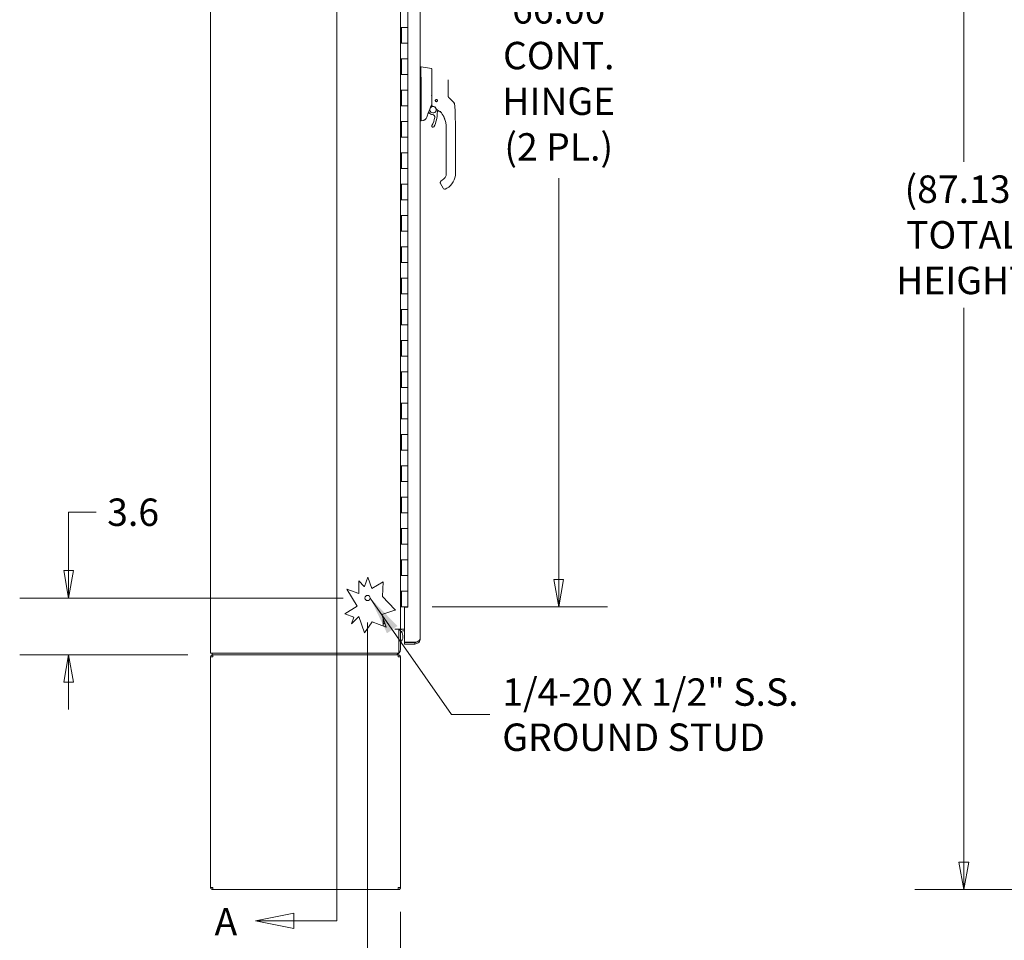
# Model space of a CAD drawing. Units: inches. Extents: x 16 to 411, y 8 to 254.
# Drawn here: x 16 to 79, y 103 to 162 of the extents above; entities that cross this region are included whole.
import ezdxf

# ---------------------------------------------------------------- set-up
doc = ezdxf.new("R2010")
doc.units = ezdxf.units.IN
doc.header["$LTSCALE"] = 25
doc.header["$MEASUREMENT"] = 0
doc.layers.get('0').update_dxf_attribs({"lineweight": 0})
for name, color, linetype, lineweight in [('Dimension (ANSI)', 7, 'Continuous', 5), ('Section Line (ANSI)', 7, 'Continuous', 5), ('Symbol (ANSI)', 7, 'Continuous', 5), ('Visible (ANSI)', 7, 'Continuous', 5)]:
    doc.layers.add(name, color=color, linetype=linetype, lineweight=lineweight)
doc.styles.add('Note Text (ANSI)', font='tahoma.ttf')
doc.styles.add('ROMANS', font='tahoma.ttf')
doc.dimstyles.new('Default (ANSI)', dxfattribs={"dimscale": 25, "dimtxt": 0.07, "dimasz": 0.07, "dimexe": 0.125, "dimexo": 0.0625, "dimgap": 0.031496, "dimtad": 0, "dimtih": 1, "dimtoh": 1, "dimrnd": 1e-08, "dimzin": 0, "dimdsep": 46, "dimtxsty": 'ROMANS', "dimblk": 'Filled-1', "dimcen": 0.09, "dimdle": 0.393701, "dimclrd": 256, "dimclre": 256, "dimclrt": 256, "dimadec": 0, "dimazin": 0, "dimtfac": 0.928571, "dimtofl": 0, "dimtmove": 0, "dimatfit": 3, "dimfxl": 1, "dimtolj": 1, "dimtzin": 0, "dimlwd": -1, "dimlwe": -1, "dimarcsym": 0})
doc.dimstyles.new('Default (ANSI)$7', dxfattribs={"dimscale": 25, "dimtxt": 0.07, "dimasz": 0.098425, "dimexe": 0.125, "dimexo": 0.0625, "dimgap": 0.031496, "dimtad": 0, "dimtih": 1, "dimtoh": 1, "dimrnd": 1e-08, "dimzin": 0, "dimdsep": 46, "dimtxsty": 'ROMANS', "dimblk": 'Filled-1', "dimcen": 0.09, "dimdle": 0.393701, "dimclrd": 256, "dimclre": 256, "dimclrt": 256, "dimadec": 0, "dimazin": 0, "dimtfac": 0.928571, "dimtofl": 0, "dimtmove": 0, "dimatfit": 3, "dimfxl": 1, "dimtolj": 1, "dimtzin": 0, "dimlwd": -1, "dimlwe": -1, "dimarcsym": 0})

# ---------------------------------------------------------------- blocks, each defined once
blk = doc.blocks.new('Filled-1')
at = {"color": 0}
for p, q in [((0, 0), (-1, 0.179)), ((-1, 0.179), (-1, -0.179)), ((-1, 0), (0, 0)), ((-1, -0.179), (0, 0))]:
    blk.add_line(p, q, dxfattribs=at)
at = {"color": 0, "flags": 128}
blk.add_lwpolyline([(-1, -0.179), (0, 0), (-1, 0.179), (-1, -0.179)], dxfattribs=at)
at = {"color": 0}
blk.add_solid([(-1, -0.179), (0, 0), (-1, 0.179), (-1, -0.179)], dxfattribs=at)
blk = doc.blocks.new('*D5')
at = {"layer": 'Defpoints', "color": 0, "transparency": 16777216}
for p in [(76.184, 193.709), (100.652, 193.709), (100.711, 106.584)]:
    blk.add_point(p, dxfattribs=at)
at = {"layer": 'Dimension (ANSI)', "transparency": 16777216}
for p, q in [((99.089, 193.709), (73.059, 193.709)), ((76.184, 191.959), (76.184, 153.077)), ((76.184, 108.334), (76.184, 143.738)), ((99.148, 106.584), (73.059, 106.584))]:
    blk.add_line(p, q, dxfattribs=at)
at = {"layer": 'Dimension (ANSI)', "transparency": 16777216, "xscale": 1.75000000745058, "yscale": 1.75000000745058, "zscale": 1.75000000745058}
for p, rotation in [((76.184, 193.709), 90), ((76.184, 106.584), 270)]:
    blk.add_blockref('Filled-1', p, dxfattribs=dict(at, rotation=rotation))
at = {"layer": 'Dimension (ANSI)', "transparency": 16777216, "insert": (76.184, 148.407), "char_height": 1.75, "attachment_point": 5, "style": 'ROMANS'}
blk.add_mtext('\\A1;\\fTahoma|b0|i0;\\H1.7500;(87.13)\\P\\fTahoma|b0|i0;\\H1.7500;TOTAL\\P\\fTahoma|b0|i0;\\H1.7500;HEIGHT', dxfattribs=at)
blk = doc.blocks.new('*D9')
at = {"layer": 'Defpoints', "color": 0, "transparency": 16777216}
for p in [(38.098, 125.209), (19.006, 121.584), (28.181, 121.584)]:
    blk.add_point(p, dxfattribs=at)
at = {"layer": 'Dimension (ANSI)', "transparency": 16777216}
for p, q in [((19.006, 126.959), (19.006, 130.689)), ((19.006, 130.689), (20.756, 130.689)), ((36.536, 125.209), (15.881, 125.209)), ((26.619, 121.584), (15.881, 121.584)), ((19.006, 119.834), (19.006, 118.084))]:
    blk.add_line(p, q, dxfattribs=at)
at = {"layer": 'Dimension (ANSI)', "transparency": 16777216, "xscale": 1.75000000745058, "yscale": 1.75000000745058, "zscale": 1.75000000745058}
for p, rotation in [((19.006, 125.209), 270), ((19.006, 121.584), 90)]:
    blk.add_blockref('Filled-1', p, dxfattribs=dict(at, rotation=rotation))
at = {"layer": 'Dimension (ANSI)', "transparency": 16777216, "insert": (23.126, 130.689), "char_height": 1.75, "attachment_point": 5, "style": 'ROMANS'}
blk.add_mtext('\\A1;3.6', dxfattribs=at)
blk = doc.blocks.new('*D16')
at = {"layer": 'Defpoints', "color": 0, "transparency": 16777216}
for p in [(40.669, 190.647), (40.669, 124.647), (50.309, 124.647)]:
    blk.add_point(p, dxfattribs=at)
at = {"layer": 'Dimension (ANSI)', "transparency": 16777216}
for p, q in [((42.232, 190.647), (53.434, 190.647)), ((50.309, 188.897), (50.309, 164.769)), ((50.309, 126.397), (50.309, 152.027)), ((42.232, 124.647), (53.434, 124.647))]:
    blk.add_line(p, q, dxfattribs=at)
at = {"layer": 'Dimension (ANSI)', "transparency": 16777216, "xscale": 1.75000000745058, "yscale": 1.75000000745058, "zscale": 1.75000000745058}
for p, rotation in [((50.309, 190.647), 90), ((50.309, 124.647), 270)]:
    blk.add_blockref('Filled-1', p, dxfattribs=dict(at, rotation=rotation))
at = {"layer": 'Dimension (ANSI)', "transparency": 16777216, "insert": (50.309, 158.398), "char_height": 1.75, "attachment_point": 5, "style": 'ROMANS'}
blk.add_mtext('\\A1;\\fTahoma|b0|i0;\\H1.7500;66.00\\P\\fTahoma|b0|i0;\\H1.7500;CONT.\\P\\fTahoma|b0|i0;\\H1.7500;HINGE\\P\\fTahoma|b0|i0;\\H1.7500;(2 PL.)', dxfattribs=at)
blk = doc.blocks.new('*D17')
at = {"layer": 'Defpoints', "color": 0, "transparency": 16777216}
for p in [(38.098, 125.209), (40.202, 106.725), (38.098, 100.835)]:
    blk.add_point(p, dxfattribs=at)
at = {"layer": 'Dimension (ANSI)', "transparency": 16777216}
for p, q in [((38.098, 123.647), (38.098, 97.71)), ((40.202, 105.162), (40.202, 97.71)), ((36.348, 100.835), (34.598, 100.835)), ((41.952, 100.835), (44.527, 100.835))]:
    blk.add_line(p, q, dxfattribs=at)
at = {"layer": 'Dimension (ANSI)', "transparency": 16777216, "xscale": 1.75000000745058, "yscale": 1.75000000745058, "zscale": 1.75000000745058}
blk.add_blockref('Filled-1', (38.098, 100.835), dxfattribs=at)
at = {"layer": 'Dimension (ANSI)', "transparency": 16777216, "xscale": 1.75000000745058, "yscale": 1.75000000745058, "zscale": 1.75000000745058, "rotation": 180}
blk.add_blockref('Filled-1', (40.202, 100.835), dxfattribs=at)
at = {"layer": 'Dimension (ANSI)', "transparency": 16777216, "insert": (46.831, 100.835), "char_height": 1.75, "attachment_point": 5, "style": 'ROMANS'}
blk.add_mtext('\\A1;2.1', dxfattribs=at)
blk = doc.blocks.new('2dTransSection1')
at = {"layer": 'Section Line (ANSI)', "linetype": 'Continuous'}
for p, q in [((1.3249, 7.9279), (1.2269, 7.9084)), ((1.3249, 7.8889), (1.3249, 7.9279)), ((1.3249, 7.9084), (1.2269, 7.9084)), ((1.2269, 7.9084), (1.3249, 7.8889)), ((1.4456, 7.9084), (1.3249, 7.9084)), ((1.4456, 7.9084), (1.4456, 4.1834)), ((1.4456, 7.9084), (1.4456, 7.8924)), ((1.3358, 4.2029), (1.2378, 4.1834)), ((1.3358, 4.1639), (1.3358, 4.2029)), ((1.3358, 4.1834), (1.2378, 4.1834)), ((1.2378, 4.1834), (1.3358, 4.1639)), ((1.4456, 4.1834), (1.3358, 4.1834)), ((1.4456, 4.1993), (1.4456, 4.1834))]:
    blk.add_line(p, q, dxfattribs=at)
at = {"layer": 'Section Line (ANSI)', "linetype": 'Continuous', "flags": 128}
for points in [[(1.3249, 7.9279), (1.2269, 7.9084), (1.3249, 7.8889), (1.3249, 7.9279)], [(1.3358, 4.2029), (1.2378, 4.1834), (1.3358, 4.1639), (1.3358, 4.2029)]]:
    blk.add_lwpolyline(points, dxfattribs=at)
at = {"layer": 'Section Line (ANSI)'}
for points in [[(1.3249, 7.9279), (1.2269, 7.9084), (1.3249, 7.8889), (1.3249, 7.9279)], [(1.3358, 4.2029), (1.2378, 4.1834), (1.3358, 4.1639), (1.3358, 4.2029)]]:
    blk.add_solid(points, dxfattribs=at)
at = {"layer": 'Section Line (ANSI)', "char_height": 0.07, "attachment_point": 7, "style": 'Note Text (ANSI)'}
for insert in [(1.1344, 7.8775), (1.133, 4.1243)]:
    blk.add_mtext('A', dxfattribs=dict(at, insert=insert))

msp = doc.modelspace()

# ---------------------------------------------------------------- linework, layer by layer
at = {"layer": 'Visible (ANSI)'}
for p, q in [((28.0772, 121.6882), (28.0772, 193.6052)), ((41.4692, 192.6677), (41.4692, 122.6257)), ((40.2022, 192.0842), (40.2022, 123.2092)), ((40.6692, 161.6467), (40.6692, 162.6467)), ((40.2206, 161.6467), (40.2647, 161.6467)), ((40.2206, 160.6467), (40.2206, 161.6467)), ((40.2612, 160.6467), (40.2612, 161.6467)), ((40.6692, 161.6467), (40.2647, 161.6467)), ((40.2647, 161.6467), (40.6692, 161.6467)), ((40.6692, 160.6467), (40.6692, 161.6467)), ((40.2647, 160.6467), (40.2206, 160.6467)), ((40.2647, 160.6467), (40.6692, 160.6467)), ((40.6692, 160.6467), (40.2647, 160.6467)), ((40.6692, 159.6467), (40.6692, 160.6467)), ((40.2206, 159.6467), (40.2647, 159.6467)), ((40.2206, 158.6467), (40.2206, 159.6467)), ((40.2612, 158.6467), (40.2612, 159.6467)), ((40.6692, 159.6467), (40.2647, 159.6467)), ((40.2647, 159.6467), (40.6692, 159.6467)), ((40.6692, 158.6467), (40.6692, 159.6467)), ((41.5135, 159.1372), (41.4692, 159.1372)), ((42.1812, 159.0193), (41.5138, 159.1372)), ((40.2647, 158.6467), (40.2206, 158.6467)), ((40.2647, 158.6467), (40.6692, 158.6467)), ((40.6692, 158.6467), (40.2647, 158.6467)), ((40.6692, 157.6467), (40.6692, 158.6467)), ((42.1975, 158.6602), (42.1975, 158.9999)), ((42.1975, 158.6602), (42.1975, 158.2937)), ((41.5138, 158.4402), (41.5138, 157.3761)), ((42.1975, 158.2937), (42.1975, 157.3901)), ((43.2408, 157.6898), (43.2408, 158.3035)), ((40.2206, 157.6467), (40.2647, 157.6467)), ((40.2206, 156.6467), (40.2206, 157.6467)), ((40.2612, 156.6467), (40.2612, 157.6467)), ((40.6692, 157.6467), (40.2647, 157.6467)), ((40.2647, 157.6467), (40.6692, 157.6467)), ((40.6692, 156.6467), (40.6692, 157.6467)), ((42.1975, 157.3901), (42.1975, 156.6333)), ((43.2408, 157.3001), (43.2408, 157.6898)), ((40.2647, 156.6467), (40.2206, 156.6467)), ((40.2647, 156.6467), (40.6692, 156.6467)), ((40.6692, 156.6467), (40.2647, 156.6467)), ((40.6692, 155.6467), (40.6692, 156.6467)), ((41.5138, 157.1455), (41.5138, 155.7405)), ((43.4434, 157.0231), (43.3021, 157.1573)), ((43.5952, 156.8789), (43.4434, 157.0231)), ((41.9831, 156.2019), (41.9831, 156.2019)), ((41.9855, 156.2085), (41.9855, 156.2085)), ((41.999, 156.2452), (42.0406, 156.1958)), ((42.6009, 156.4898), (42.6009, 156.4898)), ((43.6942, 156.2494), (43.6942, 156.2494)), ((40.2206, 155.6467), (40.2647, 155.6467)), ((40.2206, 154.6467), (40.2206, 155.6467)), ((40.2612, 154.6467), (40.2612, 155.6467)), ((40.6692, 155.6467), (40.2647, 155.6467)), ((40.2647, 155.6467), (40.6692, 155.6467)), ((40.6692, 154.6467), (40.6692, 155.6467)), ((41.5127, 155.6875), (41.4692, 155.6875)), ((41.627, 155.7075), (41.5138, 155.6875)), ((41.5138, 155.6885), (41.5138, 155.6875)), ((43.1275, 155.1683), (43.1275, 155.2282)), ((43.1275, 155.1683), (43.1275, 154.5581)), ((43.7181, 154.3022), (43.7181, 155.2282)), ((40.2647, 154.6467), (40.2206, 154.6467)), ((40.2647, 154.6467), (40.6692, 154.6467)), ((40.6692, 154.6467), (40.2647, 154.6467)), ((40.6692, 153.6467), (40.6692, 154.6467)), ((43.1275, 154.4596), (43.1275, 154.5581)), ((43.1275, 154.4596), (43.1275, 154.3022)), ((43.1275, 154.3022), (43.1275, 153.8494)), ((43.7181, 154.3022), (43.7181, 152.3337)), ((40.2206, 153.6467), (40.2647, 153.6467)), ((40.2206, 152.6467), (40.2206, 153.6467)), ((40.2612, 152.6467), (40.2612, 153.6467)), ((40.6692, 153.6467), (40.2647, 153.6467)), ((40.2647, 153.6467), (40.6692, 153.6467)), ((40.6692, 152.6467), (40.6692, 153.6467)), ((43.1275, 153.8494), (43.1275, 153.751)), ((43.1275, 153.751), (43.1275, 153.1407)), ((43.1275, 153.1407), (43.1275, 153.0423)), ((43.1275, 153.0423), (43.1275, 152.4321)), ((40.2647, 152.6467), (40.2206, 152.6467)), ((40.2647, 152.6467), (40.6692, 152.6467)), ((40.6692, 152.6467), (40.2647, 152.6467)), ((40.6692, 151.6467), (40.6692, 152.6467)), ((43.1275, 152.4321), (43.1275, 152.3337)), ((40.2206, 151.6467), (40.2647, 151.6467)), ((40.2206, 150.6467), (40.2206, 151.6467)), ((40.2612, 150.6467), (40.2612, 151.6467)), ((40.6692, 151.6467), (40.2647, 151.6467)), ((40.2647, 151.6467), (40.6692, 151.6467)), ((40.6692, 150.6467), (40.6692, 151.6467)), ((42.7602, 151.6897), (42.9374, 151.3828)), ((42.8716, 151.8904), (42.8034, 151.851)), ((42.9374, 151.3828), (42.957, 151.3488)), ((43.1669, 151.379), (43.0646, 151.3199)), ((40.2647, 150.6467), (40.2206, 150.6467)), ((40.2647, 150.6467), (40.6692, 150.6467)), ((40.6692, 150.6467), (40.2647, 150.6467)), ((40.6692, 149.6467), (40.6692, 150.6467)), ((40.2206, 149.6467), (40.2647, 149.6467)), ((40.2206, 148.6467), (40.2206, 149.6467)), ((40.2612, 148.6467), (40.2612, 149.6467)), ((40.6692, 149.6467), (40.2647, 149.6467)), ((40.2647, 149.6467), (40.6692, 149.6467)), ((40.6692, 148.6467), (40.6692, 149.6467)), ((40.2647, 148.6467), (40.2206, 148.6467)), ((40.2647, 148.6467), (40.6692, 148.6467)), ((40.6692, 148.6467), (40.2647, 148.6467)), ((40.6692, 147.6467), (40.6692, 148.6467)), ((40.2206, 147.6467), (40.2647, 147.6467)), ((40.2206, 146.6467), (40.2206, 147.6467)), ((40.2612, 146.6467), (40.2612, 147.6467)), ((40.6692, 147.6467), (40.2647, 147.6467)), ((40.2647, 147.6467), (40.6692, 147.6467)), ((40.6692, 146.6467), (40.6692, 147.6467)), ((40.2647, 146.6467), (40.2206, 146.6467)), ((40.2647, 146.6467), (40.6692, 146.6467)), ((40.6692, 146.6467), (40.2647, 146.6467)), ((40.6692, 145.6467), (40.6692, 146.6467)), ((40.2206, 145.6467), (40.2647, 145.6467)), ((40.2206, 144.6467), (40.2206, 145.6467)), ((40.2612, 144.6467), (40.2612, 145.6467)), ((40.6692, 145.6467), (40.2647, 145.6467)), ((40.2647, 145.6467), (40.6692, 145.6467)), ((40.6692, 144.6467), (40.6692, 145.6467)), ((40.2647, 144.6467), (40.2206, 144.6467)), ((40.2647, 144.6467), (40.6692, 144.6467)), ((40.6692, 144.6467), (40.2647, 144.6467)), ((40.6692, 143.6467), (40.6692, 144.6467)), ((40.2206, 143.6467), (40.2647, 143.6467)), ((40.2206, 142.6467), (40.2206, 143.6467)), ((40.2612, 142.6467), (40.2612, 143.6467)), ((40.6692, 143.6467), (40.2647, 143.6467)), ((40.2647, 143.6467), (40.6692, 143.6467)), ((40.6692, 142.6467), (40.6692, 143.6467)), ((40.2647, 142.6467), (40.2206, 142.6467)), ((40.2647, 142.6467), (40.6692, 142.6467)), ((40.6692, 142.6467), (40.2647, 142.6467)), ((40.6692, 141.6467), (40.6692, 142.6467)), ((40.2206, 141.6467), (40.2647, 141.6467)), ((40.2206, 140.6467), (40.2206, 141.6467)), ((40.2612, 140.6467), (40.2612, 141.6467)), ((40.6692, 141.6467), (40.2647, 141.6467)), ((40.2647, 141.6467), (40.6692, 141.6467)), ((40.6692, 140.6467), (40.6692, 141.6467)), ((40.2647, 140.6467), (40.2206, 140.6467)), ((40.2647, 140.6467), (40.6692, 140.6467)), ((40.6692, 140.6467), (40.2647, 140.6467)), ((40.6692, 139.6467), (40.6692, 140.6467)), ((40.2206, 139.6467), (40.2647, 139.6467)), ((40.2206, 138.6467), (40.2206, 139.6467)), ((40.2612, 138.6467), (40.2612, 139.6467)), ((40.6692, 139.6467), (40.2647, 139.6467)), ((40.2647, 139.6467), (40.6692, 139.6467)), ((40.6692, 138.6467), (40.6692, 139.6467)), ((40.2647, 138.6467), (40.2206, 138.6467)), ((40.2647, 138.6467), (40.6692, 138.6467)), ((40.6692, 138.6467), (40.2647, 138.6467)), ((40.6692, 137.6467), (40.6692, 138.6467)), ((40.2206, 137.6467), (40.2647, 137.6467)), ((40.2206, 136.6467), (40.2206, 137.6467)), ((40.2612, 136.6467), (40.2612, 137.6467)), ((40.6692, 137.6467), (40.2647, 137.6467)), ((40.2647, 137.6467), (40.6692, 137.6467)), ((40.6692, 136.6467), (40.6692, 137.6467)), ((40.2647, 136.6467), (40.2206, 136.6467)), ((40.2647, 136.6467), (40.6692, 136.6467)), ((40.6692, 136.6467), (40.2647, 136.6467)), ((40.6692, 135.6467), (40.6692, 136.6467)), ((40.2206, 135.6467), (40.2647, 135.6467)), ((40.2206, 134.6467), (40.2206, 135.6467)), ((40.2612, 134.6467), (40.2612, 135.6467)), ((40.6692, 135.6467), (40.2647, 135.6467)), ((40.2647, 135.6467), (40.6692, 135.6467)), ((40.6692, 134.6467), (40.6692, 135.6467)), ((40.2647, 134.6467), (40.2206, 134.6467)), ((40.2647, 134.6467), (40.6692, 134.6467)), ((40.6692, 134.6467), (40.2647, 134.6467)), ((40.6692, 133.6467), (40.6692, 134.6467)), ((40.2206, 133.6467), (40.2647, 133.6467)), ((40.2206, 132.6467), (40.2206, 133.6467)), ((40.2612, 132.6467), (40.2612, 133.6467)), ((40.6692, 133.6467), (40.2647, 133.6467)), ((40.2647, 133.6467), (40.6692, 133.6467)), ((40.6692, 132.6467), (40.6692, 133.6467)), ((40.2647, 132.6467), (40.2206, 132.6467)), ((40.2647, 132.6467), (40.6692, 132.6467)), ((40.6692, 132.6467), (40.2647, 132.6467)), ((40.6692, 131.6467), (40.6692, 132.6467)), ((40.2206, 131.6467), (40.2647, 131.6467)), ((40.2206, 130.6467), (40.2206, 131.6467)), ((40.2612, 130.6467), (40.2612, 131.6467)), ((40.6692, 131.6467), (40.2647, 131.6467)), ((40.2647, 131.6467), (40.6692, 131.6467)), ((40.6692, 130.6467), (40.6692, 131.6467)), ((40.2647, 130.6467), (40.2206, 130.6467)), ((40.2647, 130.6467), (40.6692, 130.6467)), ((40.6692, 130.6467), (40.2647, 130.6467)), ((40.6692, 129.6467), (40.6692, 130.6467)), ((40.2206, 129.6467), (40.2647, 129.6467)), ((40.2206, 128.6467), (40.2206, 129.6467)), ((40.2612, 128.6467), (40.2612, 129.6467)), ((40.6692, 129.6467), (40.2647, 129.6467)), ((40.2647, 129.6467), (40.6692, 129.6467)), ((40.6692, 128.6467), (40.6692, 129.6467)), ((40.2647, 128.6467), (40.2206, 128.6467)), ((40.2647, 128.6467), (40.6692, 128.6467)), ((40.6692, 128.6467), (40.2647, 128.6467)), ((40.6692, 127.6467), (40.6692, 128.6467)), ((40.2206, 127.6467), (40.2647, 127.6467)), ((40.2206, 126.6467), (40.2206, 127.6467)), ((40.2612, 126.6467), (40.2612, 127.6467)), ((40.6692, 127.6467), (40.2647, 127.6467)), ((40.2647, 127.6467), (40.6692, 127.6467)), ((40.6692, 126.6467), (40.6692, 127.6467)), ((37.9037, 125.955), (38.1266, 126.5482)), ((38.1266, 126.5482), (38.3743, 125.8139)), ((40.2647, 126.6467), (40.2206, 126.6467)), ((40.2647, 126.6467), (40.6692, 126.6467)), ((40.6692, 126.6467), (40.2647, 126.6467)), ((40.6692, 125.6467), (40.6692, 126.6467)), ((36.7842, 125.7771), (37.5517, 125.4887)), ((37.4409, 124.6801), (36.7842, 125.7771)), ((37.5517, 125.4887), (37.5517, 126.3123)), ((37.5517, 126.3123), (37.8923, 125.9482)), ((37.8923, 125.9482), (37.9037, 125.955)), ((38.3743, 125.8139), (39.0973, 126.2467)), ((39.0973, 126.2467), (39.0638, 125.3142)), ((39.0638, 125.3142), (39.8482, 124.4757)), ((40.2206, 125.6467), (40.2647, 125.6467)), ((40.2206, 124.6467), (40.2206, 125.6467)), ((40.2612, 124.6467), (40.2612, 125.6467)), ((40.6692, 125.6467), (40.2647, 125.6467)), ((40.2647, 125.6467), (40.6692, 125.6467)), ((40.6692, 124.6467), (40.6692, 125.6467)), ((36.6536, 124.2088), (37.4409, 124.6801)), ((40.2022, 124.6467), (40.2206, 124.6467)), ((40.2612, 124.6467), (40.2206, 124.6467)), ((40.6692, 124.6467), (40.2612, 124.6467)), ((40.6692, 124.631), (40.4692, 124.631)), ((40.4692, 122.3867), (40.4692, 124.631)), ((40.6692, 124.6467), (40.6692, 124.631)), ((37.2276, 123.9931), (36.6536, 124.2088)), ((37.5505, 124.0209), (37.0686, 123.5701)), ((37.0686, 123.5701), (37.2276, 123.9931)), ((37.9006, 122.9829), (37.5505, 124.0209)), ((39.8482, 124.4268), (39.0212, 124.1479)), ((39.0212, 124.1479), (39.2897, 123.3519)), ((39.0982, 123.9199), (39.0982, 123.6779)), ((39.8829, 124.4385), (39.8482, 124.4757)), ((39.8482, 124.4268), (39.8829, 124.4385)), ((38.4035, 123.685), (37.9006, 122.9829)), ((39.2897, 123.3519), (38.4035, 123.685)), ((39.0982, 123.6779), (39.1798, 123.6779)), ((39.0982, 123.6779), (39.0982, 123.5842)), ((39.1798, 123.6779), (39.0982, 123.6779)), ((39.0982, 123.5842), (39.2114, 123.5842)), ((39.0982, 123.5842), (39.0982, 123.4239)), ((39.2114, 123.5842), (39.0982, 123.5842)), ((39.848, 123.2092), (39.8482, 123.2092)), ((39.848, 123.209), (39.848, 123.2092)), ((40.0982, 123.209), (39.848, 123.209)), ((39.8482, 123.2092), (40.2022, 123.2092)), ((40.0982, 123.209), (40.0982, 121.6882)), ((40.2022, 123.1572), (40.0982, 123.1572)), ((40.3428, 123.2092), (40.2022, 123.2092)), ((40.2022, 123.1572), (40.2022, 121.9382)), ((40.4692, 123.2092), (40.3428, 123.2092)), ((40.4692, 123.1052), (40.3428, 123.1052)), ((41.2245, 122.3867), (40.4692, 122.3867)), ((41.1152, 122.3757), (40.4692, 122.3757)), ((40.4692, 122.3757), (40.4692, 122.2717)), ((40.4692, 122.2717), (41.1152, 122.2717)), ((41.1152, 122.2717), (41.1152, 122.3757)), ((28.0772, 121.6882), (28.4312, 121.6882)), ((28.0772, 106.7248), (28.0772, 121.4436)), ((28.0772, 121.4436), (28.2178, 121.4436)), ((28.1812, 121.5842), (28.1812, 121.6882)), ((28.1812, 121.5842), (39.8482, 121.5842)), ((28.2178, 121.4592), (28.2178, 121.5842)), ((28.2178, 121.4592), (28.2193, 121.4592)), ((40.0982, 121.6882), (28.4312, 121.6882)), ((39.8482, 121.5842), (40.0395, 121.5842)), ((40.0616, 121.5842), (40.0395, 121.5842)), ((40.0616, 121.4592), (40.06, 121.4592)), ((40.0616, 121.4592), (40.0616, 121.5842)), ((40.0616, 121.4436), (40.2022, 121.4436)), ((40.2022, 121.4436), (40.2022, 106.7248)), ((28.2178, 106.7248), (28.0772, 106.7248)), ((28.2178, 106.7092), (28.2193, 106.7092)), ((28.2178, 106.7092), (28.2178, 106.5842)), ((28.2178, 106.5842), (28.2399, 106.5842)), ((40.0395, 106.5842), (28.2399, 106.5842)), ((40.0395, 106.5842), (40.0616, 106.5842)), ((40.0616, 106.7092), (40.06, 106.7092)), ((40.2022, 106.7248), (40.0616, 106.7248)), ((40.0616, 106.7092), (40.0616, 106.5842))]:
    msp.add_line(p, q, dxfattribs=at)
for centre, radius in [((42.4928, 156.9793), 0.061), ((38.0982, 125.2092), 0.1685)]:
    msp.add_circle(centre, radius, dxfattribs=at)
for centre, radius, start, end in [((42.2093, 158.9938), 0.0118, 73.073215, 180), ((42.2817, 156.3984), 0.2067, 80.654396, 15.04204), ((56.7588, 150.7456), 15.748, 159.74434, 160.8286), ((42.2817, 156.3984), 0.315, 220.033038, 264.146083), ((42.2335, 155.9284), 0.1575, 350.436138, 84.146083), ((40.6418, 156.1966), 1.9134, 332.536608, 359.997438), ((42.2817, 156.3984), 0.2067, 46.793983, 65.723347), ((42.3994, 156.5529), 0.0201, 23.668353, 67.455989), ((42.9226, 156.7822), 0.5512, 203.668391, 254.639886), ((42.752, 156.1965), 0.1969, 156.768569, 179.997438), ((42.2817, 156.3984), 0.315, 336.768569, 349.615099), ((42.7713, 156.2314), 0.0201, 37.049665, 74.639821), ((41.4426, 155.2283), 1.6849, 34.947922, 37.049285), ((41.4426, 155.2283), 1.6849, 34.947911, 37.049319), ((42.2767, 155.3468), 0.0709, 152.536608, 332.536608), ((40.6418, 156.1966), 1.7717, 332.536608, 350.436138), ((42.6157, 152.3337), 0.5118, 300, 0), ((42.6157, 152.3337), 1.1024, 300, 0), ((43.0252, 151.3881), 0.0787, 210, 300), ((39.8609, 122.759), 0.5, 64.152072, 64.204688), ((39.8609, 122.759), 0.5, 52.783368, 61.66797), ((40.3428, 122.9645), 0.2446, 90, 128.054039), ((40.3428, 122.9645), 0.1406, 90, 180), ((39.8609, 122.759), 0.5, 313.045611, 38.660386), ((39.8482, 121.9382), 0.354, 270, 0)]:
    msp.add_arc(centre, radius, start, end, dxfattribs=at)
for centre, major_axis, ratio, start_param, end_param in [((41.3848, 159.1372), (0.129, 0), 0.0012735, 0.0072836, 0.0612637), ((41.3848, 158.4401), (0.129, 0), 0.9999992, 0, 0.0610827), ((43.5063, 157.3391), (-0.2378, -0.1395), 0.8320674, 0.199583, 0.2352959), ((43.4596, 156.7361), (0.1958, 0.0204), 0.9999986, 0, 0.7074677), ((42.8218, 156.1936), (-0.0287, 0.0409), 0.0294732, 4.6128272, 4.6887941), ((41.0604, 155.6885), (0.4534, 0.0534), 0.163013, 6.1951666, 6.2639947), ((41.0604, 155.6885), (0.4534, -0.0001), 0.0002228, 0, 0.0688282), ((41.0604, 155.6874), (0.4534, 0.0001), 0.0002228, 6.2143571, 6.2831853)]:
    msp.add_ellipse(centre, major_axis=major_axis, ratio=ratio, start_param=start_param, end_param=end_param, dxfattribs=at)
for points, knots in [([(41.5136, 159.1372), (41.5107, 159.1372), (41.5086, 159.1327), (41.505, 159.1124), (41.5036, 159.0946), (41.5013, 159.037), (41.5007, 158.992), (41.5007, 158.882), (41.5013, 158.8181), (41.5036, 158.6966), (41.505, 158.6427), (41.5086, 158.5413), (41.5107, 158.4946), (41.5136, 158.448)], [-2.7434722, -2.7434722, -2.7434722, -2.7434722, -2.3881903, -2.3881903, -1.9605506, -1.9605506, -1.3719512, -1.3719512, -0.783309, -0.783309, -0.3554091, -0.3554091, 0, 0, 0, 0]), ([(42.1812, 159.0193), (42.1833, 159.019), (42.1854, 159.0182), (42.1891, 159.0162), (42.1908, 159.0149), (42.1936, 159.0119), (42.1948, 159.0101), (42.1966, 159.0063), (42.1971, 159.0042), (42.1975, 159.0014), (42.1975, 159.0007), (42.1975, 158.9999)], [0, 0, 0, 0, 0.016155597, 0.016155597, 0.032079395, 0.032079395, 0.0480115, 0.0480115, 0.06394331, 0.06394331, 0.069523796, 0.069523796, 0.069523796, 0.069523796]), ([(42.2128, 159.0051), (42.2128, 159.0051), (42.2128, 159.0051), (42.2128, 159.0051), (42.2128, 159.0051), (42.2128, 159.0051), (42.2128, 159.0051), (42.2128, 159.0051), (42.2128, 159.0051), (42.2128, 159.0051), (42.2128, 159.0051), (42.2128, 159.0051), (42.2128, 159.0051), (42.2128, 159.0051), (42.2128, 159.0051), (42.2128, 159.0051), (42.2128, 159.0051), (42.2128, 159.0051), (42.2128, 159.0051), (42.2128, 159.0051), (42.2128, 159.0051), (42.2128, 159.0051), (42.2128, 159.0051), (42.2128, 159.0051), (42.2128, 159.0051), (42.2128, 159.0051), (42.2128, 159.0051), (42.2128, 159.0051), (42.2128, 159.0051), (42.2128, 159.0051), (42.2128, 159.0051)], [0.49072591, 0.49072591, 0.49072591, 0.49072591, 0.52380952, 0.52380952, 0.52380952, 0.57142857, 0.57142857, 0.57142857, 0.61904762, 0.61904762, 0.61904762, 0.66666667, 0.66666667, 0.66666667, 0.71428571, 0.71428571, 0.71428571, 0.76190476, 0.76190476, 0.76190476, 0.80952381, 0.80952381, 0.80952381, 0.85714286, 0.85714286, 0.85714286, 0.9047619, 0.9047619, 0.9047619, 0.93806794, 0.93806794, 0.93806794, 0.93806794]), ([(41.5138, 157.3748), (41.5134, 157.3361), (41.5132, 157.2974), (41.5132, 157.2209), (41.5134, 157.1833), (41.5138, 157.1468)], [-0.58964336, -0.58964336, -0.58964336, -0.58964336, -0.29484392, -0.29484392, 0, 0, 0, 0]), ([(42.1968, 157.3025), (42.1962, 157.3044), (42.1953, 157.3061), (42.1939, 157.3077), (42.1925, 157.3092), (42.1907, 157.3106), (42.1885, 157.312), (42.1864, 157.3133), (42.1839, 157.3146), (42.1813, 157.3159)], [0, 0, 0, 0, 0.3333333, 0.3333333, 0.3333333, 0.6666667, 0.6666667, 0.6666667, 1, 1, 1, 1]), ([(42.1968, 157.3025), (42.1971, 157.3014), (42.1973, 157.2994), (42.1975, 157.2948), (42.1975, 157.2922), (42.1975, 157.2899)], [-0.039762874, -0.039762874, -0.039762874, -0.039762874, -0.019191232, -0.019191232, 0, 0, 0, 0]), ([(43.2962, 157.1632), (43.2941, 157.1653), (43.292, 157.1676), (43.2899, 157.17), (43.2877, 157.1725), (43.2856, 157.175), (43.2835, 157.1776), (43.2814, 157.1803), (43.2792, 157.1832), (43.2771, 157.1862), (43.2749, 157.1893), (43.2727, 157.1925), (43.2705, 157.196), (43.2683, 157.1996), (43.2661, 157.2034), (43.264, 157.2075), (43.2618, 157.2116), (43.2596, 157.216), (43.2575, 157.2208), (43.2554, 157.2256), (43.2533, 157.2308), (43.2514, 157.2364), (43.2495, 157.2421), (43.2477, 157.2481), (43.2461, 157.2547), (43.2446, 157.2612), (43.2432, 157.2683), (43.2423, 157.2758), (43.2414, 157.2834), (43.2408, 157.2915), (43.2408, 157.3001)], [0, 0, 0, 0, 0.1, 0.1, 0.1, 0.2, 0.2, 0.2, 0.3, 0.3, 0.3, 0.4, 0.4, 0.4, 0.5, 0.5, 0.5, 0.6, 0.6, 0.6, 0.7, 0.7, 0.7, 0.8, 0.8, 0.8, 0.9, 0.9, 0.9, 0.99999986, 0.99999986, 0.99999986, 0.99999986]), ([(42.2081, 156.6215), (42.2068, 156.6217), (42.2055, 156.622), (42.2029, 156.6233), (42.2016, 156.6242), (42.1996, 156.6264), (42.1988, 156.6277), (42.1978, 156.6305), (42.1975, 156.6319), (42.1975, 156.6333)], [0, 0, 0, 0, 0.010213571, 0.010213571, 0.021888929, 0.021888929, 0.03336269, 0.03336269, 0.044191297, 0.044191297, 0.044191297, 0.044191297]), ([(42.2081, 156.6215), (42.2091, 156.6214), (42.2101, 156.6213), (42.2122, 156.6211), (42.2132, 156.621), (42.2142, 156.6209)], [-0.015527289, -0.015527289, -0.015527289, -0.015527289, -0.007755912, -0.007755912, -0.000000084, -0.000000084, -0.000000084, -0.000000084]), ([(42.4928, 156.9104), (42.4876, 156.9104), (42.4824, 156.911), (42.4721, 156.9134), (42.4672, 156.9151), (42.4551, 156.9211), (42.4485, 156.9259), (42.4368, 156.9382), (42.432, 156.9457), (42.4261, 156.9605), (42.4245, 156.9675), (42.4236, 156.9812), (42.4241, 156.9878), (42.4272, 157.0017), (42.43, 157.0088), (42.4388, 157.023), (42.445, 157.0298), (42.4584, 157.0394), (42.4648, 157.0427), (42.4785, 157.0471), (42.4856, 157.0482), (42.4928, 157.0482)], [-0.57392807, -0.57392807, -0.57392807, -0.57392807, -0.53381403, -0.53381403, -0.49391427, -0.49391427, -0.43075969, -0.43075969, -0.35976568, -0.35976568, -0.30059841, -0.30059841, -0.24545309, -0.24545309, -0.18315135, -0.18315135, -0.11040726, -0.11040726, -0.05467869, -0.05467869, -0.000001, -0.000001, -0.000001, -0.000001]), ([(42.4928, 157.0482), (42.4981, 157.0482), (42.5034, 157.0476), (42.5138, 157.0452), (42.5189, 157.0433), (42.5315, 157.037), (42.5385, 157.0316), (42.55, 157.0186), (42.5545, 157.0112), (42.5601, 156.9958), (42.5616, 156.9881), (42.5618, 156.9727), (42.5606, 156.9652), (42.5559, 156.9505), (42.5522, 156.9435), (42.5422, 156.9306), (42.5358, 156.9249), (42.5232, 156.9172), (42.5174, 156.9147), (42.5053, 156.9113), (42.4991, 156.9104), (42.4928, 156.9104)], [-0.56928744, -0.56928744, -0.56928744, -0.56928744, -0.52888577, -0.52888577, -0.48768411, -0.48768411, -0.42024216, -0.42024216, -0.35307171, -0.35307171, -0.29129274, -0.29129274, -0.2304014, -0.2304014, -0.16717789, -0.16717789, -0.09852884, -0.09852884, -0.04859211, -0.04859211, -0.000001, -0.000001, -0.000001, -0.000001]), ([(43.5953, 156.8788), (43.6134, 156.8616), (43.629, 156.8397), (43.6479, 156.7976), (43.6534, 156.777), (43.6555, 156.7564)], [0, 0, 0, 0, 0.19370845, 0.19370845, 0.35195231, 0.35195231, 0.35195231, 0.35195231]), ([(43.6942, 156.2494), (43.6932, 156.3064), (43.6904, 156.3645), (43.6864, 156.4223), (43.6825, 156.4802), (43.6774, 156.5378), (43.672, 156.5938), (43.6666, 156.6498), (43.6609, 156.7042), (43.6555, 156.7564)], [0, 0, 0, 0, 0.33333333, 0.33333333, 0.33333333, 0.66666667, 0.66666667, 0.66666667, 1, 1, 1, 1]), ([(43.6555, 156.7564), (43.6724, 156.5932), (43.6902, 156.4296), (43.6939, 156.2622), (43.694, 156.2588), (43.6941, 156.2544), (43.6941, 156.2533), (43.6941, 156.2518), (43.6941, 156.2513), (43.6942, 156.2505), (43.6942, 156.2503), (43.6942, 156.2499), (43.6942, 156.2498), (43.6942, 156.2496), (43.6942, 156.2495), (43.6942, 156.2491), (43.6942, 156.2494), (43.6942, 156.2494), (43.6942, 156.2494), (43.6942, 156.2494), (43.6942, 156.2494), (43.6942, 156.2494)], [0, 0, 0, 0, 1.2504017, 1.2504017, 1.2762924, 1.2762924, 1.2841049, 1.2841049, 1.2880112, 1.2880112, 1.2899643, 1.2899643, 1.2909408, 1.2909408, 1.2914291, 1.2914291, 1.2943666, 1.2943666, 1.7943666, 1.7943666, 1.8698907, 1.8698907, 1.8698907, 1.8698907]), ([(41.9855, 156.2085), (41.9856, 156.208), (41.9857, 156.2076), (41.9859, 156.2057), (41.9859, 156.2042), (41.9856, 156.201), (41.9852, 156.1994), (41.9847, 156.1978)], [0.327467068, 0.327467068, 0.327467068, 0.327467068, 0.331809275, 0.331809275, 0.343890342, 0.343890342, 0.357060817, 0.357060817, 0.357060817, 0.357060817]), ([(42.7673, 156.2695), (42.7671, 156.2697), (42.767, 156.2699), (42.7668, 156.2701), (42.7615, 156.2769), (42.7553, 156.2846), (42.748, 156.2936)], [0.6568191, 0.6568191, 0.6568191, 0.6568191, 0.66666667, 0.66666667, 0.66666667, 0.95336773, 0.95336773, 0.95336773, 0.95336773]), ([(42.8258, 156.1904), (42.8422, 156.1668), (42.858, 156.1428), (42.8884, 156.094), (42.9029, 156.0692), (42.9169, 156.0441)], [-0.43887511, -0.43887511, -0.43887511, -0.43887511, -0.21943725, -0.21943725, -0.00000109, -0.00000109, -0.00000109, -0.00000109]), ([(42.9169, 156.0441), (42.9248, 156.0297), (42.9345, 156.0118), (42.9551, 155.9711), (42.9661, 155.9484), (42.9771, 155.9242)], [-0.46247686, -0.46247686, -0.46247686, -0.46247686, -0.22996541, -0.22996541, 0, 0, 0, 0]), ([(43.6942, 156.2494), (43.697, 156.0859), (43.6995, 155.9218), (43.7064, 155.6902), (43.7088, 155.6217), (43.7138, 155.4711), (43.7164, 155.3895), (43.7177, 155.2927), (43.7179, 155.2774), (43.718, 155.2562), (43.718, 155.2505), (43.7181, 155.2403), (43.7181, 155.236), (43.7181, 155.2306), (43.7181, 155.2296), (43.7181, 155.2285), (43.7181, 155.2285), (43.7181, 155.2284), (43.7181, 155.2284), (43.7181, 155.2284), (43.7181, 155.2284), (43.7181, 155.2284), (43.7181, 155.2284), (43.7181, 155.2284), (43.7181, 155.2284), (43.7181, 155.2283), (43.7181, 155.2283), (43.7181, 155.2279), (43.7181, 155.2282), (43.7181, 155.2282), (43.7181, 155.2282), (43.7181, 155.2282), (43.7181, 155.2282), (43.7181, 155.2282), (43.7181, 155.2282), (43.7181, 155.2282), (43.7181, 155.2282), (43.7181, 155.2282)], [0.0000183, 0.0000183, 0.0000183, 0.0000183, 1.2479682, 1.2479682, 1.772872, 1.772872, 2.4084235, 2.4084235, 2.5274804, 2.5274804, 2.5721208, 2.5721208, 2.6056007, 2.6056007, 2.6135366, 2.6135366, 2.6137848, 2.6137848, 2.6138593, 2.6138593, 2.6139213, 2.6139213, 2.6139523, 2.6139523, 2.6140151, 2.6140151, 2.6148291, 2.6148291, 2.6466795, 2.6466795, 2.6784227, 2.6784227, 2.7419091, 2.7419091, 2.8371387, 2.8371387, 3.0120403, 3.0120403, 3.0120403, 3.0120403]), ([(41.5127, 155.7352), (41.5107, 155.7301), (41.5089, 155.7241), (41.5062, 155.7115), (41.5056, 155.7058), (41.5056, 155.6966), (41.5062, 155.6932), (41.509, 155.689), (41.5109, 155.6885), (41.5127, 155.6885)], [-0.15703899, -0.15703899, -0.15703899, -0.15703899, -0.11893048, -0.11893048, -0.07913277, -0.07913277, -0.03979307, -0.03979307, 0, 0, 0, 0]), ([(41.8841, 155.9172), (41.873, 155.8851), (41.8563, 155.8544), (41.8149, 155.8011), (41.7899, 155.7777), (41.749, 155.7503), (41.735, 155.7424), (41.7104, 155.7308), (41.6995, 155.7264), (41.686, 155.7217), (41.6822, 155.7205), (41.6748, 155.7182), (41.6713, 155.7172), (41.6654, 155.7156), (41.6631, 155.7151), (41.6577, 155.7137), (41.6555, 155.7132), (41.6489, 155.7118), (41.6463, 155.7112), (41.6397, 155.7099), (41.6361, 155.7092), (41.6319, 155.7084)], [0, 0, 0, 0, 0.2594486, 0.2594486, 0.5140598, 0.5140598, 0.636494, 0.636494, 0.7277935, 0.7277935, 0.7673791, 0.7673791, 0.8174321, 0.8174321, 0.874491, 0.874491, 0.9760811, 0.9760811, 1.2333859, 1.2333859, 1.5828181, 1.5828181, 1.5828181, 1.5828181]), ([(43.1275, 155.2282), (43.1275, 155.262), (43.1265, 155.2979), (43.124, 155.3364), (43.1216, 155.3749), (43.1175, 155.4161), (43.1118, 155.4577), (43.1061, 155.4994), (43.0987, 155.5416), (43.0897, 155.5834), (43.0806, 155.6253), (43.07, 155.6669), (43.058, 155.7073), (43.046, 155.7478), (43.0326, 155.7871), (43.0189, 155.8234), (43.0052, 155.8597), (42.9912, 155.8931), (42.9771, 155.9242)], [0, 0, 0, 0, 0.1666667, 0.1666667, 0.1666667, 0.3333333, 0.3333333, 0.3333333, 0.5, 0.5, 0.5, 0.6666667, 0.6666667, 0.6666667, 0.8333333, 0.8333333, 0.8333333, 1, 1, 1, 1]), ([(43.0082, 155.8511), (43.0161, 155.8311), (43.0239, 155.8106), (43.0324, 155.7863), (43.0336, 155.783), (43.0347, 155.7796)], [-1.48382687, -1.48382687, -1.48382687, -1.48382687, -1.31259975, -1.31259975, -1.28545007, -1.28545007, -1.28545007, -1.28545007]), ([(43.1274, 155.247), (43.1273, 155.2579), (43.1271, 155.269), (43.1257, 155.3122), (43.1238, 155.3446), (43.1204, 155.3833), (43.1198, 155.3899), (43.1191, 155.3964)], [0, 0, 0, 0, 0.08582479, 0.08582479, 0.33455553, 0.33455553, 0.38506689, 0.38506689, 0.38506689, 0.38506689]), ([(43.1254, 155.3137), (43.1256, 155.3093), (43.1258, 155.3051), (43.1264, 155.2916), (43.1266, 155.2832), (43.1271, 155.2664), (43.1272, 155.259), (43.1274, 155.2494), (43.1274, 155.247), (43.1275, 155.247)], [-0.40449812, -0.40449812, -0.40449812, -0.40449812, -0.36176659, -0.36176659, -0.26146773, -0.26146773, -0.12760908, -0.12760908, -0.00013437, -0.00013437, -0.00013437, -0.00013437]), ([(42.8034, 151.851), (42.8011, 151.8497), (42.7987, 151.8482), (42.7964, 151.8466), (42.794, 151.845), (42.7916, 151.8433), (42.7891, 151.8413), (42.7866, 151.8394), (42.7842, 151.8372), (42.7817, 151.8349), (42.7791, 151.8325), (42.7766, 151.8299), (42.7741, 151.8271), (42.7716, 151.8243), (42.769, 151.8211), (42.7666, 151.8177), (42.7641, 151.8143), (42.7618, 151.8106), (42.7595, 151.8066), (42.7572, 151.8025), (42.755, 151.798), (42.753, 151.793), (42.751, 151.788), (42.7492, 151.7826), (42.7477, 151.7768), (42.7463, 151.7709), (42.7453, 151.7647), (42.7447, 151.758), (42.7442, 151.7513), (42.7442, 151.7442), (42.745, 151.7365), (42.7458, 151.7288), (42.7475, 151.7204), (42.7501, 151.7125), (42.7526, 151.7046), (42.756, 151.697), (42.7602, 151.6897)], [0, 0, 0, 0, 0.08333333, 0.08333333, 0.08333333, 0.16666667, 0.16666667, 0.16666667, 0.25, 0.25, 0.25, 0.33333333, 0.33333333, 0.33333333, 0.41666667, 0.41666667, 0.41666667, 0.5, 0.5, 0.5, 0.58333333, 0.58333333, 0.58333333, 0.66666667, 0.66666667, 0.66666667, 0.75, 0.75, 0.75, 0.83333333, 0.83333333, 0.83333333, 0.91666667, 0.91666667, 0.91666667, 1, 1, 1, 1]), ([(41.2245, 122.3867), (41.2943, 122.4301), (41.3635, 122.4735), (41.4092, 122.5168), (41.4475, 122.5531), (41.4692, 122.5894), (41.4692, 122.6257)], [-1, -1, -1, -1, -0.4553589, -0.4553589, -0.4553589, 0, 0, 0, 0]), ([(41.3459, 122.3572), (41.3527, 122.363), (41.3592, 122.369), (41.3655, 122.3753), (41.431, 122.4409), (41.4692, 122.533), (41.4692, 122.6257)], [-0.54798109, -0.54798109, -0.54798109, -0.54798109, -0.5, -0.5, -0.5, 0, 0, 0, 0]), ([(28.2178, 121.5842), (28.17, 121.5842), (28.1231, 121.5579), (28.0981, 121.5173), (28.0845, 121.4953), (28.0772, 121.4694), (28.0772, 121.4436)], [0, 0, 0, 0, 1.0185828, 1.0185828, 1.0185828, 1.5707963, 1.5707963, 1.5707963, 1.5707963]), ([(28.2178, 121.4436), (28.2225, 121.4913), (28.2273, 121.5382), (28.2321, 121.5633), (28.2347, 121.5768), (28.2373, 121.5842), (28.2399, 121.5842)], [0, 0, 0, 0, 1.0185828, 1.0185828, 1.0185828, 1.5707963, 1.5707963, 1.5707963, 1.5707963]), ([(40.0395, 121.5842), (40.0442, 121.5842), (40.049, 121.5579), (40.0538, 121.5173), (40.0564, 121.4953), (40.059, 121.4694), (40.0616, 121.4436)], [0, 0, 0, 0, 1.0185828, 1.0185828, 1.0185828, 1.5707963, 1.5707963, 1.5707963, 1.5707963]), ([(40.2022, 121.4436), (40.2022, 121.4913), (40.176, 121.5382), (40.1353, 121.5633), (40.1133, 121.5768), (40.0874, 121.5842), (40.0616, 121.5842)], [0, 0, 0, 0, 1.0185828, 1.0185828, 1.0185828, 1.5707963, 1.5707963, 1.5707963, 1.5707963]), ([(28.0772, 106.7248), (28.0772, 106.677), (28.1034, 106.6301), (28.144, 106.6051), (28.166, 106.5915), (28.1919, 106.5842), (28.2178, 106.5842)], [0, 0, 0, 0, 1.0185828, 1.0185828, 1.0185828, 1.5707963, 1.5707963, 1.5707963, 1.5707963]), ([(28.2399, 106.5842), (28.2351, 106.5842), (28.2303, 106.6104), (28.2255, 106.651), (28.2229, 106.673), (28.2203, 106.6989), (28.2178, 106.7248)], [0, 0, 0, 0, 1.0185828, 1.0185828, 1.0185828, 1.5707963, 1.5707963, 1.5707963, 1.5707963]), ([(40.0616, 106.7248), (40.0568, 106.677), (40.052, 106.6301), (40.0472, 106.6051), (40.0446, 106.5915), (40.0421, 106.5842), (40.0395, 106.5842)], [0, 0, 0, 0, 1.0185828, 1.0185828, 1.0185828, 1.5707963, 1.5707963, 1.5707963, 1.5707963]), ([(40.0616, 106.5842), (40.1093, 106.5842), (40.1562, 106.6104), (40.1813, 106.651), (40.1948, 106.673), (40.2022, 106.6989), (40.2022, 106.7248)], [0, 0, 0, 0, 1.0185828, 1.0185828, 1.0185828, 1.5707963, 1.5707963, 1.5707963, 1.5707963])]:
    msp.add_open_spline(points, degree=3, knots=knots, dxfattribs=at)
for points in [[(41.5138, 157.3748), (41.5138, 157.3752), (41.5138, 157.3757), (41.5138, 157.3761)], [(43.2408, 157.3001), (43.2408, 157.2935), (43.2411, 157.2877), (43.2416, 157.2825)], [(41.5138, 157.1455), (41.5138, 157.1459), (41.5138, 157.1463), (41.5138, 157.1468)], [(42.1975, 156.7584), (42.1231, 156.5741), (42.0514, 156.3886), (41.9831, 156.2019)], [(42.3052, 156.6049), (42.2753, 156.6122), (42.2448, 156.6176), (42.2142, 156.6209)], [(42.4071, 156.5714), (42.3843, 156.5809), (42.3611, 156.5892), (42.3374, 156.5962)], [(43.6554, 156.7565), (43.6554, 156.7565), (43.6554, 156.7565), (43.6554, 156.7565)], [(41.9847, 156.1978), (41.9847, 156.1978), (41.9847, 156.1978), (41.9847, 156.1978)], [(41.9991, 156.2451), (41.9946, 156.2328), (41.99, 156.2205), (41.9855, 156.2082)], [(42.7868, 156.2441), (42.7862, 156.245), (42.7845, 156.2472), (42.7819, 156.2507)], [(43.6989, 155.9731), (43.6989, 155.9731), (43.6989, 155.9731), (43.6989, 155.9731)], [(41.6319, 155.7084), (41.6303, 155.7081), (41.6286, 155.7078), (41.627, 155.7075)], [(41.8841, 155.9172), (41.8841, 155.9172), (41.8841, 155.9172), (41.8841, 155.9172)], [(43.0082, 155.8511), (42.9984, 155.8757), (42.988, 155.9001), (42.9771, 155.9242)], [(43.1148, 155.4346), (43.1165, 155.4214), (43.1179, 155.4087), (43.1191, 155.3964)], [(42.7448, 151.7587), (42.7453, 151.765), (42.7464, 151.7713), (42.7479, 151.7774)], [(42.7736, 151.8266), (42.7759, 151.8293), (42.7785, 151.8319), (42.7811, 151.8344)], [(41.1886, 122.3869), (41.1648, 122.3795), (41.14, 122.3757), (41.1152, 122.3757)], [(41.1152, 122.2717), (41.1989, 122.2717), (41.2824, 122.3026), (41.3459, 122.3572)], [(28.2022, 121.4436), (28.2022, 121.4517), (28.2096, 121.4592), (28.2178, 121.4592)], [(40.0772, 121.4436), (40.0772, 121.4517), (40.0697, 121.4592), (40.0616, 121.4592)], [(28.2022, 106.7248), (28.2022, 106.7166), (28.2096, 106.7092), (28.2178, 106.7092)], [(40.0772, 106.7248), (40.0772, 106.7166), (40.0697, 106.7092), (40.0616, 106.7092)]]:
    msp.add_open_spline(points, degree=3, dxfattribs=at)

# ---------------------------------------------------------------- block references
at = {"layer": 'Section Line (ANSI)', "xscale": 25, "yscale": 25, "zscale": 25}
msp.add_blockref('2dTransSection1', (0, 0), dxfattribs=at)

# ---------------------------------------------------------------- texts
at = {"layer": 'Symbol (ANSI)', "insert": (46.7008, 117.7598), "char_height": 1.75, "width": 19.34927, "attachment_point": 4, "line_spacing_factor": 0.987884, "style": 'ROMANS'}
msp.add_mtext('\\fTahoma|b0|i0;1/4-20 X 1/2" S.S.\\P\\fTahoma|b0|i0;GROUND STUD', dxfattribs=at)

# ---------------------------------------------------------------- dimensions: what is measured, and where the dimension line sits
at = {"layer": 'Dimension (ANSI)'}
for base, p1, p2, text, picture, middle in [((76.1835176892, 193.7091525627), (100.7106264872, 106.5841525627), (100.6519294003, 193.7091525627), '\\fTahoma|b0|i0;\\H1.7500;(<>)\\P\\fTahoma|b0|i0;\\H1.7500;TOTAL\\P\\fTahoma|b0|i0;\\H1.7500;HEIGHT', '*D5', (76.1835176892, 148.4074173019)), ((50.3094, 124.6467), (40.6692, 190.6467), (40.6692, 124.6467), '\\fTahoma|b0|i0;\\H1.7500;<>\\P\\fTahoma|b0|i0;\\H1.7500;CONT.\\P\\fTahoma|b0|i0;\\H1.7500;HINGE\\P\\fTahoma|b0|i0;\\H1.7500;(2 PL.)', '*D16', (50.3094, 158.3979))]:
    dim = msp.add_linear_dim(base=base, p1=p1, p2=p2, angle=90, text=text, dimstyle='Default (ANSI)', override={"dimgap": 0.031496, "dimdec": 2, "dimtol": 0, "dimlim": 0, "dimtp": 0, "dimtm": 0, "dimtdec": 2, "dimatfit": 1}, dxfattribs=at)
    dim.commit()
    dim.dimension.update_dxf_attribs({"geometry": picture, "text_midpoint": middle, "dimtype": 160})
for base, p1, p2, angle, override, picture, middle in [((19.0063, 121.5842), (38.0982, 125.2092), (28.1812, 121.5842), 90, {"dimgap": 0.031496, "dimdec": 1, "dimtol": 0, "dimlim": 0, "dimtp": 0, "dimtm": 0, "dimtdec": 2, "dimatfit": 1}, '*D9', (23.1256, 130.6892)), ((38.0982, 100.8347), (40.2022, 106.7248), (38.0982, 125.2092), 180, {"dimgap": 0.031496, "dimtih": 0, "dimtoh": 0, "dimdec": 1, "dimtol": 0, "dimlim": 0, "dimtp": 0, "dimtm": 0, "dimtdec": 1, "dimatfit": 1}, '*D17', (46.8309, 100.8347))]:
    dim = msp.add_linear_dim(base=base, p1=p1, p2=p2, angle=angle, dimstyle='Default (ANSI)', override=override, dxfattribs=at)
    dim.commit()
    dim.dimension.update_dxf_attribs({"geometry": picture, "text_midpoint": middle, "dimtype": 160})

# ---------------------------------------------------------------- leaders
at = {"layer": 'Symbol (ANSI)', "annotation_type": 0, "has_hookline": 1, "text_width": 18.868}
for points, hookline_direction in [([(38.2667, 125.2092), (43.4528, 117.7598), (45.9134, 117.7598)], 0), ([(104.5682, 125.3484), (90.1992, 97.2965), (87.7386, 97.2965)], 1)]:
    msp.add_leader(points, dimstyle='Default (ANSI)$7', override={"dimtad": 0}, dxfattribs=dict(at, hookline_direction=hookline_direction))

doc.saveas('drawing.dxf')
